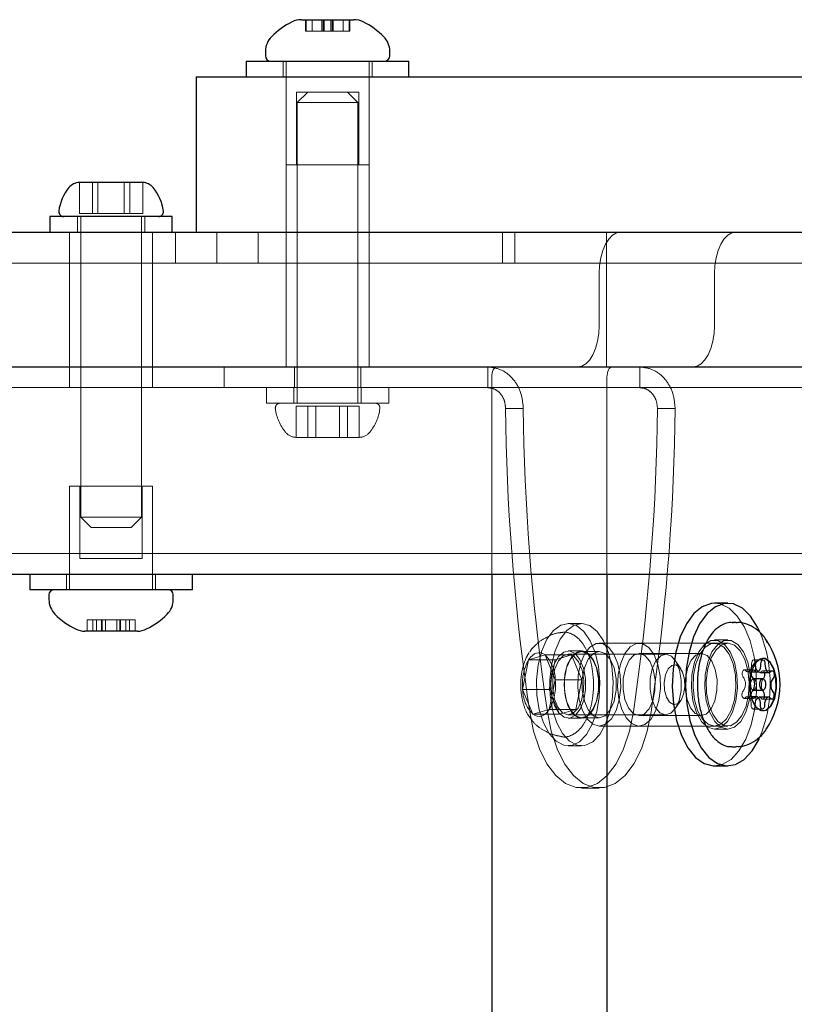
# Model space of a CAD drawing. Units: millimetres. Extents: x 17188 to 25079, y 25145 to 32057.
# Drawn here: x 21849 to 21924, y 28951 to 29046 of the extents above; entities that cross this region are included whole.
import ezdxf

# ---------------------------------------------------------------- set-up
doc = ezdxf.new("R2010")
doc.units = ezdxf.units.MM
doc.header["$LTSCALE"] = 200
doc.linetypes.add('HIDDEN', pattern=[1.905, 1.27, -0.635])

msp = doc.modelspace()

# ---------------------------------------------------------------- linework, layer by layer
at = {"color": 7, "linetype": 'Continuous', "lineweight": 25}
for p, q in [((21876.523, 29045.611), (21876.827, 29045.611)), ((21876.827, 29045.611), (21881.594, 29045.611)), ((21873.058, 29042.555), (21873.058, 29042.111)), ((21885.058, 29042.111), (21885.058, 29042.555)), ((21871.208, 29041.611), (21871.208, 29040.111)), ((21871.208, 29041.611), (21880.194, 29041.611)), ((21880.194, 29041.611), (21886.908, 29041.611)), ((21886.908, 29040.111), (21886.908, 29041.611)), ((21866.38, 29040.111), (21866.38, 29025.111)), ((21866.38, 29040.111), (21871.075, 29040.111)), ((21871.075, 29040.111), (21986.38, 29040.111)), ((21855.106, 29029.911), (21855.091, 29029.911)), ((21856.901, 29029.911), (21855.106, 29029.911)), ((21859.961, 29029.911), (21856.901, 29029.911)), ((21861.241, 29029.911), (21859.961, 29029.911)), ((21852.266, 29026.611), (21852.266, 29025.111)), ((21864.066, 29026.611), (21852.266, 29026.611)), ((21864.066, 29025.111), (21864.066, 29026.611)), ((21783.242, 29025.111), (21882.492, 29025.111)), ((21882.492, 29025.111), (23224.277, 29025.111)), ((21783.242, 29012.111), (21882.492, 29012.111)), ((21882.492, 29012.111), (22242.185, 29012.111)), ((21828.166, 28992.111), (23508.166, 28992.111)), ((21850.316, 28992.111), (21850.316, 28990.611)), ((21866.016, 28990.611), (21866.016, 28992.111)), ((21894.893, 28992.111), (21894.893, 28349.111)), ((21906.008, 28992.111), (21906.008, 28349.111)), ((21866.016, 28990.611), (21850.316, 28990.611)), ((21852.166, 28990.111), (21852.166, 28989.668)), ((21864.166, 28989.668), (21864.166, 28990.111)), ((21917.663, 28989.311), (21916.38, 28989.311)), ((21918.469, 28987.461), (21918.09, 28987.461)), ((21860.701, 28986.611), (21855.63, 28986.611)), ((21919.984, 28982.683), (21920.481, 28982.683)), ((21921.04, 28982.011), (21920.166, 28982.011)), ((21920.748, 28982.631), (21921.646, 28982.631)), ((21921.073, 28982.008), (21921.137, 28982.084)), ((21920.434, 28980.292), (21919.969, 28980.292)), ((21920.11, 28980.915), (21920.142, 28980.911)), ((21920.142, 28980.911), (21921.04, 28980.911)), ((21921.599, 28980.24), (21920.702, 28980.24)), ((21921.381, 28977.157), (21921.459, 28977.275)), ((21918.09, 28975.461), (21918.469, 28975.461)), ((21916.38, 28973.611), (21917.663, 28973.611))]:
    msp.add_line(p, q, dxfattribs=at)
at = {"color": 7, "linetype": 'HIDDEN', "lineweight": 18}
for p, q in [((21876.523, 29045.611), (21876.523, 29045.561)), ((21876.523, 29045.561), (21876.827, 29045.561)), ((21876.827, 29045.561), (21881.594, 29045.561)), ((21876.923, 29045.561), (21876.923, 29044.511)), ((21876.981, 29045.561), (21876.981, 29044.511)), ((21877.562, 29044.511), (21877.562, 29045.561)), ((21878.508, 29045.561), (21878.508, 29044.511)), ((21878.626, 29045.561), (21878.626, 29044.511)), ((21878.629, 29044.511), (21878.629, 29045.561)), ((21878.741, 29044.511), (21878.741, 29045.561)), ((21879.376, 29044.511), (21879.376, 29045.561)), ((21879.488, 29045.561), (21879.488, 29044.511)), ((21879.491, 29044.511), (21879.491, 29045.561)), ((21879.608, 29044.511), (21879.608, 29045.561)), ((21880.555, 29045.561), (21880.555, 29044.511)), ((21881.136, 29044.511), (21881.136, 29045.561)), ((21881.194, 29044.511), (21881.194, 29045.561)), ((21881.594, 29045.561), (21881.594, 29045.611)), ((21876.923, 29044.511), (21877.492, 29044.511)), ((21877.492, 29044.511), (21878.626, 29044.511)), ((21878.626, 29044.511), (21879.376, 29044.511)), ((21879.376, 29044.511), (21880.549, 29044.511)), ((21880.549, 29044.511), (21881.136, 29044.511)), ((21881.136, 29044.511), (21881.194, 29044.511)), ((21874.758, 29041.611), (21874.758, 29040.111)), ((21875.058, 29041.611), (21875.058, 29031.611)), ((21883.058, 29031.611), (21883.058, 29041.611)), ((21883.358, 29040.111), (21883.358, 29041.611)), ((21875.058, 29040.111), (21875.058, 29025.111)), ((21883.058, 29025.111), (21883.058, 29040.111)), ((21882.058, 29038.611), (21876.058, 29038.611)), ((21876.058, 29038.611), (21876.058, 29031.611)), ((21877.133, 29038.611), (21876.133, 29037.611)), ((21881.983, 29037.611), (21880.983, 29038.611)), ((21882.058, 29031.611), (21882.058, 29038.611)), ((21876.164, 29037.611), (21876.133, 29037.611)), ((21876.133, 29037.611), (21876.133, 29008.611)), ((21881.983, 29037.611), (21876.164, 29037.611)), ((21881.983, 29008.611), (21881.983, 29037.611)), ((21875.058, 29031.611), (21875.538, 29031.611)), ((21875.538, 29031.611), (21883.058, 29031.611)), ((21855.106, 29026.911), (21855.106, 29029.911)), ((21856.37, 29026.911), (21856.37, 29029.911)), ((21856.901, 29026.911), (21856.901, 29029.911)), ((21859.43, 29026.911), (21859.43, 29029.911)), ((21859.961, 29026.911), (21859.961, 29029.911)), ((21861.225, 29026.911), (21861.225, 29029.911)), ((21855.106, 29026.911), (21856.901, 29026.911)), ((21856.901, 29026.911), (21859.961, 29026.911)), ((21859.961, 29026.911), (21861.225, 29026.911)), ((21854.916, 29026.611), (21854.916, 29025.111)), ((21855.241, 29026.611), (21855.241, 28997.611)), ((21861.091, 28997.611), (21861.091, 29026.611)), ((21861.416, 29025.111), (21861.416, 29026.611)), ((21854.166, 29025.111), (21854.166, 29012.111)), ((21862.166, 29012.111), (21862.166, 29025.111)), ((21864.38, 29025.111), (21864.38, 29022.111)), ((21868.371, 29022.111), (21868.371, 29025.111)), ((21868.38, 29025.111), (21868.38, 29022.111)), ((21872.371, 29022.111), (21872.371, 29025.111)), ((21875.058, 29025.111), (21875.058, 29012.111)), ((21883.058, 29012.111), (21883.058, 29025.111)), ((21895.916, 29022.111), (21895.916, 29025.111)), ((21897.128, 29022.111), (21897.128, 29025.111)), ((21905.969, 29025.111), (21905.969, 29012.111)), ((22051.108, 29022.111), (21834.918, 29022.111)), ((21905.265, 29021.111), (21905.265, 29016.111)), ((21916.38, 29021.111), (21916.38, 29016.111)), ((21854.166, 29012.111), (21854.166, 29010.111)), ((21862.166, 29010.111), (21862.166, 29012.111)), ((21869.064, 29012.111), (21869.064, 29010.111)), ((21875.858, 29012.111), (21875.858, 29010.111)), ((21882.258, 29010.111), (21882.258, 29012.111)), ((21894.519, 29010.111), (21894.519, 29012.111)), ((21909.171, 29012.111), (21909.171, 29010.111)), ((21894.893, 29011.111), (21894.893, 28992.111)), ((21906.008, 29011.111), (21906.008, 28992.111)), ((21841.166, 29010.111), (23495.166, 29010.111)), ((21873.158, 29010.111), (21873.158, 29008.611)), ((21875.808, 29010.111), (21875.808, 29008.611)), ((21882.308, 29008.611), (21882.308, 29010.111)), ((21884.958, 29008.611), (21884.958, 29010.111)), ((21873.158, 29008.611), (21879.912, 29008.611)), ((21879.912, 29008.611), (21884.958, 29008.611)), ((21877.922, 29008.311), (21876.016, 29008.311)), ((21876.016, 29008.311), (21876.016, 29005.311)), ((21877.152, 29008.311), (21877.152, 29005.311)), ((21877.922, 29008.311), (21877.922, 29005.311)), ((21880.965, 29008.311), (21877.922, 29008.311)), ((21880.195, 29008.311), (21880.195, 29005.311)), ((21880.965, 29008.311), (21880.965, 29005.311)), ((21882.101, 29008.311), (21880.965, 29008.311)), ((21882.101, 29008.311), (21882.101, 29005.311)), ((21896.229, 29008.111), (21897.939, 29008.111)), ((21912.591, 29008.111), (21910.881, 29008.111)), ((21875.983, 29005.311), (21876.016, 29005.311)), ((21876.016, 29005.311), (21877.922, 29005.311)), ((21877.922, 29005.311), (21880.965, 29005.311)), ((21880.965, 29005.311), (21882.133, 29005.311)), ((21862.166, 29000.611), (21854.166, 29000.611)), ((21854.166, 29000.611), (21854.166, 28990.611)), ((21855.166, 29000.611), (21855.166, 28993.611)), ((21861.166, 28993.611), (21861.166, 29000.611)), ((21862.166, 28990.611), (21862.166, 29000.611)), ((21855.241, 28997.611), (21861.091, 28997.611)), ((21855.241, 28997.611), (21856.241, 28996.611)), ((21860.091, 28996.611), (21861.091, 28997.611)), ((21856.25, 28996.611), (21856.241, 28996.611)), ((21860.091, 28996.611), (21856.25, 28996.611)), ((21841.166, 28994.111), (23495.166, 28994.111)), ((21854.166, 28994.111), (21854.166, 28992.111)), ((21855.166, 28993.611), (21861.072, 28993.611)), ((21861.072, 28993.611), (21861.166, 28993.611)), ((21862.166, 28992.111), (21862.166, 28994.111)), ((21853.866, 28992.111), (21853.866, 28990.611)), ((21862.466, 28990.611), (21862.466, 28992.111)), ((21856.152, 28987.711), (21855.853, 28987.711)), ((21855.853, 28987.711), (21855.853, 28986.661)), ((21856.393, 28987.711), (21856.152, 28987.711)), ((21857.049, 28987.711), (21856.393, 28987.711)), ((21856.393, 28987.711), (21856.393, 28986.661)), ((21856.752, 28986.661), (21856.752, 28987.711)), ((21858.341, 28987.711), (21857.049, 28987.711)), ((21857.25, 28987.711), (21857.25, 28986.661)), ((21857.307, 28986.661), (21857.307, 28987.711)), ((21857.616, 28987.711), (21857.616, 28986.661)), ((21859.081, 28987.711), (21858.341, 28987.711)), ((21858.716, 28986.661), (21858.716, 28987.711)), ((21859.024, 28987.711), (21859.024, 28986.661)), ((21859.994, 28987.711), (21859.081, 28987.711)), ((21859.081, 28986.661), (21859.081, 28987.711)), ((21859.579, 28987.711), (21859.579, 28986.661)), ((21859.938, 28986.661), (21859.938, 28987.711)), ((21860.478, 28987.711), (21859.994, 28987.711)), ((21860.478, 28986.661), (21860.478, 28987.711)), ((21903.555, 28987.361), (21902.272, 28987.361)), ((21918.193, 28987.458), (21918.09, 28987.461)), ((21860.701, 28986.661), (21855.63, 28986.661)), ((21855.63, 28986.661), (21855.63, 28986.611)), ((21860.701, 28986.611), (21860.701, 28986.661)), ((21917.663, 28985.761), (21916.38, 28985.761)), ((21921.501, 28985.581), (21921.381, 28985.766)), ((21898.805, 28984.958), (21898.562, 28984.635)), ((21916.38, 28985.461), (21905.265, 28985.461)), ((21917.663, 28985.461), (21909.113, 28985.461)), ((21897.874, 28980.999), (21898.455, 28983.863)), ((21898.455, 28983.863), (21900.032, 28984.325)), ((21901.02, 28983.863), (21898.455, 28983.863)), ((21900.032, 28984.325), (21901.027, 28981.924)), ((21902.597, 28984.325), (21900.032, 28984.325)), ((21900.439, 28980.999), (21901.02, 28983.863)), ((21901.02, 28983.863), (21902.597, 28984.325)), ((21903.555, 28984.711), (21902.272, 28984.711)), ((21911.678, 28984.386), (21902.272, 28984.386)), ((21902.597, 28984.325), (21903.592, 28981.924)), ((21905.265, 28984.661), (21903.555, 28984.661)), ((21915.098, 28984.461), (21909.113, 28984.461)), ((21921.083, 28983.997), (21921.04, 28983.997)), ((21913.138, 28982.992), (21912.598, 28983.787)), ((21921.064, 28983.836), (21920.166, 28983.836)), ((21920.154, 28982.876), (21919.256, 28982.876)), ((21919.583, 28982.683), (21919.984, 28982.683)), ((21920.166, 28982.011), (21920.142, 28982.011)), ((21921.95, 28982.796), (21921.052, 28982.796)), ((21901.027, 28981.924), (21900.447, 28979.06)), ((21903.592, 28981.924), (21901.027, 28981.924)), ((21903.592, 28981.924), (21903.012, 28979.06)), ((21900.439, 28980.999), (21897.874, 28980.999)), ((21898.87, 28978.598), (21897.874, 28980.999)), ((21898.315, 28980.495), (21898.555, 28978.815)), ((21900.025, 28980.495), (21900.265, 28978.815)), ((21901.435, 28978.598), (21900.439, 28980.999)), ((21908.555, 28978.815), (21908.795, 28980.495)), ((21910.265, 28978.815), (21910.505, 28980.495)), ((21919.232, 28980.127), (21920.13, 28980.127)), ((21919.969, 28980.292), (21919.537, 28980.292)), ((21912.598, 28979.136), (21913.138, 28979.931)), ((21921.028, 28980.047), (21921.926, 28980.047)), ((21900.447, 28979.06), (21898.87, 28978.598)), ((21901.435, 28978.598), (21898.87, 28978.598)), ((21903.012, 28979.06), (21900.447, 28979.06)), ((21903.012, 28979.06), (21901.435, 28978.598)), ((21902.272, 28978.536), (21911.678, 28978.536)), ((21902.272, 28978.211), (21903.555, 28978.211)), ((21903.555, 28978.261), (21905.265, 28978.261)), ((21909.113, 28978.461), (21915.098, 28978.461)), ((21920.118, 28979.087), (21921.016, 28979.087)), ((21921.04, 28978.926), (21921.083, 28978.926)), ((21905.265, 28977.461), (21916.38, 28977.461)), ((21909.113, 28977.461), (21917.663, 28977.461)), ((21916.38, 28977.161), (21917.663, 28977.161)), ((21902.272, 28975.561), (21903.555, 28975.561)), ((21903.555, 28971.468), (21905.265, 28971.468))]:
    msp.add_line(p, q, dxfattribs=at)
at = {"color": 7, "linetype": 'HIDDEN', "lineweight": 18, "flags": 128}
for points in [[(21905.265, 29021.111), (21905.305, 29021.892), (21905.423, 29022.642), (21905.615, 29023.334), (21905.873, 29023.94), (21906.187, 29024.437), (21906.545, 29024.807), (21906.935, 29025.035), (21907.339, 29025.111)], [(21918.455, 29025.111), (21918.05, 29025.035), (21917.661, 29024.807), (21917.302, 29024.437), (21916.988, 29023.94), (21916.73, 29023.334), (21916.538, 29022.642), (21916.42, 29021.892), (21916.38, 29021.111)], [(21903.191, 29012.111), (21903.595, 29012.188), (21903.984, 29012.416), (21904.343, 29012.786), (21904.657, 29013.283), (21904.915, 29013.889), (21905.107, 29014.581), (21905.225, 29015.331), (21905.265, 29016.111)], [(21916.38, 29016.111), (21916.34, 29015.331), (21916.222, 29014.581), (21916.031, 29013.889), (21915.773, 29013.283), (21915.458, 29012.786), (21915.1, 29012.416), (21914.711, 29012.188), (21914.306, 29012.111)], [(21894.893, 29011.111), (21894.903, 29011.307), (21894.933, 29011.494), (21894.981, 29011.667), (21895.045, 29011.819), (21895.124, 29011.943), (21895.213, 29012.035), (21895.311, 29012.092), (21895.412, 29012.111)], [(21906.527, 29012.111), (21906.426, 29012.092), (21906.329, 29012.035), (21906.239, 29011.943), (21906.16, 29011.819), (21906.096, 29011.667), (21906.048, 29011.494), (21906.018, 29011.307), (21906.008, 29011.111)], [(21916.38, 28973.611), (21917.137, 28973.748), (21917.979, 28974.242), (21918.747, 28975.074), (21919.403, 28976.204), (21919.919, 28977.58), (21920.269, 28979.138), (21920.437, 28980.804), (21920.415, 28982.501), (21920.205, 28984.149), (21919.816, 28985.672), (21919.266, 28986.998), (21918.582, 28988.065), (21917.794, 28988.823), (21916.94, 28989.237), (21916.38, 28989.311)], [(21899.883, 28977.777), (21900.433, 28976.747), (21901.099, 28976.013), (21901.838, 28975.621), (21902.605, 28975.596), (21903.351, 28975.94), (21904.029, 28976.631), (21904.597, 28977.625), (21905.019, 28978.861), (21905.268, 28980.259), (21905.329, 28981.734), (21905.198, 28983.191), (21904.883, 28984.539), (21904.404, 28985.694), (21903.791, 28986.584), (21903.083, 28987.151), (21902.323, 28987.361), (21901.561, 28987.2), (21900.843, 28986.678), (21900.215, 28985.829), (21899.717, 28984.706), (21899.379, 28983.378), (21899.222, 28981.93), (21899.258, 28980.453), (21899.483, 28979.039), (21899.883, 28977.777)], [(21901.165, 28977.777), (21901.715, 28976.747), (21902.381, 28976.013), (21903.121, 28975.621), (21903.888, 28975.596), (21904.634, 28975.94), (21905.312, 28976.631), (21905.88, 28977.625), (21906.301, 28978.861), (21906.55, 28980.259), (21906.611, 28981.734), (21906.48, 28983.191), (21906.165, 28984.539), (21905.686, 28985.694), (21905.073, 28986.584), (21904.365, 28987.151), (21903.606, 28987.361), (21902.844, 28987.2), (21902.126, 28986.678), (21901.498, 28985.829), (21900.999, 28984.706), (21900.661, 28983.378), (21900.505, 28981.93), (21900.54, 28980.453), (21900.765, 28979.039), (21901.165, 28977.777)], [(21905.265, 28977.461), (21904.654, 28977.639), (21904.096, 28978.157), (21903.643, 28978.968), (21903.334, 28980), (21903.196, 28981.163), (21903.243, 28982.352), (21903.469, 28983.461), (21903.854, 28984.394), (21904.365, 28985.065), (21904.956, 28985.417), (21905.574, 28985.417), (21906.165, 28985.065), (21906.676, 28984.394), (21907.061, 28983.461), (21907.287, 28982.352), (21907.334, 28981.163), (21907.196, 28980), (21906.887, 28978.968), (21906.433, 28978.157), (21905.876, 28977.639), (21905.265, 28977.461)], [(21907.341, 28983.541), (21907.101, 28982.441), (21907.041, 28981.255), (21907.165, 28980.086), (21907.461, 28979.04), (21907.905, 28978.209), (21908.456, 28977.667), (21909.065, 28977.463), (21909.678, 28977.613), (21910.241, 28978.105), (21910.704, 28978.896), (21911.026, 28979.915), (21911.177, 28981.071), (21911.145, 28982.261), (21910.932, 28983.381), (21910.558, 28984.33), (21910.055, 28985.024), (21909.469, 28985.402), (21908.851, 28985.429), (21908.256, 28985.104), (21907.737, 28984.456), (21907.341, 28983.541)], [(21914.639, 28978.776), (21915.126, 28977.906), (21915.726, 28977.351), (21916.383, 28977.161), (21917.04, 28977.354), (21917.639, 28977.912), (21918.125, 28978.785), (21918.457, 28979.896), (21918.604, 28981.146), (21918.554, 28982.424), (21918.31, 28983.616), (21917.895, 28984.617), (21917.345, 28985.338), (21916.71, 28985.714), (21916.045, 28985.713), (21915.41, 28985.333), (21914.861, 28984.61), (21914.448, 28983.607), (21914.206, 28982.413), (21914.157, 28981.135), (21914.306, 28979.885), (21914.639, 28978.776)], [(21916.38, 28977.461), (21915.769, 28977.639), (21915.212, 28978.157), (21914.758, 28978.968), (21914.449, 28980), (21914.312, 28981.163), (21914.358, 28982.352), (21914.584, 28983.461), (21914.969, 28984.394), (21915.48, 28985.065), (21916.071, 28985.417), (21916.689, 28985.417), (21917.28, 28985.065), (21917.791, 28984.394), (21918.177, 28983.461), (21918.403, 28982.352), (21918.449, 28981.163), (21918.311, 28980), (21918.002, 28978.968), (21917.549, 28978.157), (21916.992, 28977.639), (21916.38, 28977.461)], [(21915.921, 28978.776), (21916.409, 28977.906), (21917.008, 28977.351), (21917.666, 28977.161), (21918.323, 28977.354), (21918.921, 28977.912), (21919.408, 28978.785), (21919.74, 28979.896), (21919.887, 28981.146), (21919.836, 28982.424), (21919.593, 28983.616), (21919.177, 28984.617), (21918.628, 28985.338), (21917.992, 28985.714), (21917.328, 28985.713), (21916.693, 28985.333), (21916.144, 28984.61), (21915.73, 28983.607), (21915.488, 28982.413), (21915.439, 28981.135), (21915.588, 28979.885), (21915.921, 28978.776)], [(21919.435, 28979.382), (21919.038, 28978.467), (21918.52, 28977.819), (21917.925, 28977.493), (21917.306, 28977.521), (21916.72, 28977.899), (21916.217, 28978.593), (21915.843, 28979.542), (21915.63, 28980.662), (21915.598, 28981.852), (21915.75, 28983.008), (21916.071, 28984.027), (21916.534, 28984.817), (21917.097, 28985.31), (21917.711, 28985.46), (21918.32, 28985.256), (21918.871, 28984.714), (21919.314, 28983.883), (21919.611, 28982.837), (21919.734, 28981.668), (21919.674, 28980.482), (21919.435, 28979.382)], [(21900.032, 28984.325), (21899.833, 28984.447), (21899.627, 28984.518), (21899.419, 28984.536), (21899.211, 28984.502), (21899.007, 28984.415), (21898.811, 28984.278), (21898.626, 28984.093), (21898.455, 28983.863)], [(21900.956, 28979.432), (21901.369, 28978.718), (21901.88, 28978.301), (21902.434, 28978.226), (21902.97, 28978.503), (21903.43, 28979.099), (21903.765, 28979.952), (21903.938, 28980.969), (21903.931, 28982.038), (21903.744, 28983.046), (21903.398, 28983.881), (21902.929, 28984.455), (21902.39, 28984.704), (21901.837, 28984.601), (21901.332, 28984.159), (21900.929, 28983.424), (21900.671, 28982.476), (21900.587, 28981.419), (21900.686, 28980.366), (21900.956, 28979.432)], [(21901.325, 28983.746), (21900.977, 28982.984), (21900.785, 28982.037), (21900.773, 28981.022), (21900.941, 28980.059), (21901.27, 28979.266), (21901.72, 28978.737), (21902.236, 28978.537), (21902.757, 28978.69), (21903.22, 28979.177), (21903.568, 28979.939), (21903.76, 28980.886), (21903.772, 28981.901), (21903.604, 28982.864), (21903.275, 28983.657), (21902.825, 28984.186), (21902.308, 28984.386), (21901.787, 28984.233), (21901.325, 28983.746)], [(21902.239, 28979.432), (21902.652, 28978.718), (21903.163, 28978.301), (21903.716, 28978.226), (21904.252, 28978.503), (21904.713, 28979.099), (21905.048, 28979.952), (21905.221, 28980.969), (21905.214, 28982.038), (21905.027, 28983.046), (21904.68, 28983.881), (21904.212, 28984.455), (21903.672, 28984.704), (21903.12, 28984.601), (21902.615, 28984.159), (21902.211, 28983.424), (21901.954, 28982.476), (21901.87, 28981.419), (21901.968, 28980.366), (21902.239, 28979.432)], [(21903.555, 28978.261), (21902.987, 28978.454), (21902.488, 28979.01), (21902.118, 28979.861), (21901.921, 28980.906), (21901.921, 28982.017), (21902.118, 28983.061), (21902.488, 28983.913), (21902.987, 28984.469), (21903.555, 28984.661), (21904.122, 28984.469), (21904.622, 28983.913), (21904.992, 28983.061), (21905.189, 28982.017), (21905.189, 28980.906), (21904.992, 28979.861), (21904.622, 28979.01), (21904.122, 28978.454), (21903.555, 28978.261)], [(21905.265, 28978.261), (21904.697, 28978.454), (21904.198, 28979.01), (21903.828, 28979.861), (21903.631, 28980.906), (21903.631, 28982.017), (21903.828, 28983.061), (21904.198, 28983.913), (21904.697, 28984.469), (21905.265, 28984.661), (21905.833, 28984.469), (21906.332, 28983.913), (21906.702, 28983.061), (21906.899, 28982.017), (21906.899, 28980.906), (21906.702, 28979.861), (21906.332, 28979.01), (21905.833, 28978.454), (21905.265, 28978.261)], [(21910.442, 28979.902), (21910.085, 28979.12), (21909.611, 28978.62), (21909.077, 28978.462), (21908.547, 28978.667), (21908.085, 28979.208), (21907.748, 28980.022), (21907.575, 28981.009), (21907.587, 28982.05), (21907.784, 28983.021), (21908.14, 28983.803), (21908.614, 28984.303), (21909.148, 28984.461), (21909.678, 28984.256), (21910.14, 28983.715), (21910.477, 28982.901), (21910.651, 28981.914), (21910.638, 28980.873), (21910.442, 28979.902)], [(21910.73, 28983.746), (21911.193, 28984.233), (21911.714, 28984.386), (21912.23, 28984.186), (21912.68, 28983.657), (21913.009, 28982.864), (21913.177, 28981.901), (21913.165, 28980.886), (21912.973, 28979.939), (21912.625, 28979.177), (21912.163, 28978.69), (21911.642, 28978.537), (21911.125, 28978.737), (21910.675, 28979.266), (21910.346, 28980.059), (21910.178, 28981.022), (21910.19, 28982.037), (21910.382, 28982.984), (21910.73, 28983.746)], [(21916.427, 28979.902), (21916.07, 28979.12), (21915.596, 28978.62), (21915.062, 28978.462), (21914.532, 28978.667), (21914.071, 28979.208), (21913.733, 28980.022), (21913.56, 28981.009), (21913.572, 28982.05), (21913.769, 28983.021), (21914.125, 28983.803), (21914.599, 28984.303), (21915.134, 28984.461), (21915.663, 28984.256), (21916.125, 28983.715), (21916.463, 28982.901), (21916.636, 28981.914), (21916.623, 28980.873), (21916.427, 28979.902)], [(21911.909, 28982.965), (21911.658, 28982.391), (21911.541, 28981.675), (21911.574, 28980.926), (21911.753, 28980.259), (21912.051, 28979.775), (21912.422, 28979.548), (21912.81, 28979.612), (21913.156, 28979.958), (21913.407, 28980.532), (21913.525, 28981.248), (21913.492, 28981.997), (21913.312, 28982.664), (21913.014, 28983.147), (21912.643, 28983.375), (21912.255, 28983.311), (21911.909, 28982.965)], [(21919.972, 28983.452), (21919.96, 28983.248), (21919.92, 28983.059), (21919.855, 28982.897), (21919.77, 28982.775), (21919.671, 28982.702), (21919.565, 28982.684), (21919.46, 28982.721), (21919.365, 28982.812)], [(21920.36, 28983.434), (21920.35, 28983.584), (21920.31, 28983.713), (21920.247, 28983.802), (21920.171, 28983.836), (21920.094, 28983.809), (21920.029, 28983.726), (21919.986, 28983.6), (21919.972, 28983.452)], [(21919.365, 28982.812), (21919.293, 28982.869), (21919.215, 28982.868), (21919.143, 28982.806), (21919.09, 28982.696), (21919.064, 28982.554), (21919.069, 28982.404), (21919.104, 28982.269), (21919.163, 28982.172)], [(21919.917, 28982.779), (21919.741, 28981.85), (21919.763, 28980.862), (21919.979, 28979.965), (21920.357, 28979.296), (21920.839, 28978.956), (21921.04, 28978.926)], [(21920.142, 28980.911), (21920.21, 28980.927), (21920.311, 28981.018), (21920.386, 28981.176), (21920.424, 28981.377), (21920.42, 28981.592), (21920.373, 28981.786), (21920.291, 28981.931), (21920.186, 28982.005), (21920.075, 28981.996), (21919.974, 28981.905), (21919.899, 28981.747), (21919.899, 28981.747)], [(21921.213, 28982.631), (21921.172, 28982.716), (21921.102, 28982.784), (21921.024, 28982.792), (21920.951, 28982.741)], [(21919.899, 28981.747), (21919.861, 28981.546), (21919.865, 28981.331), (21919.912, 28981.137), (21919.994, 28980.992), (21920.099, 28980.918), (21920.11, 28980.915)], [(21919.147, 28980.839), (21919.085, 28980.747), (21919.047, 28980.616), (21919.039, 28980.466), (21919.062, 28980.322), (21919.112, 28980.207), (21919.182, 28980.139), (21919.26, 28980.131), (21919.334, 28980.182)], [(21919.334, 28980.182), (21919.431, 28980.263), (21919.536, 28980.292), (21919.641, 28980.264), (21919.739, 28980.182), (21919.821, 28980.053), (21919.882, 28979.886), (21919.917, 28979.693), (21919.924, 28979.489)], [(21920.92, 28980.111), (21920.992, 28980.054), (21921.07, 28980.055), (21921.141, 28980.117), (21921.195, 28980.227), (21921.198, 28980.24)], [(21919.924, 28979.489), (21919.935, 28979.339), (21919.975, 28979.21), (21920.038, 28979.121), (21920.114, 28979.087), (21920.191, 28979.114), (21920.256, 28979.197), (21920.299, 28979.323), (21920.313, 28979.471)], [(21898.555, 28978.815), (21898.929, 28976.949), (21899.487, 28975.264), (21900.209, 28973.827), (21901.065, 28972.696), (21902.02, 28971.916), (21903.036, 28971.518), (21904.074, 28971.518), (21905.09, 28971.916), (21906.045, 28972.696), (21906.901, 28973.827), (21907.622, 28975.264), (21908.181, 28976.949), (21908.555, 28978.815)], [(21898.87, 28978.598), (21899.069, 28978.476), (21899.274, 28978.405), (21899.483, 28978.387), (21899.69, 28978.421), (21899.894, 28978.508), (21900.09, 28978.645), (21900.276, 28978.83), (21900.447, 28979.06)], [(21900.265, 28978.815), (21900.639, 28976.949), (21901.198, 28975.264), (21901.919, 28973.827), (21902.775, 28972.696), (21903.73, 28971.916), (21904.746, 28971.518), (21905.784, 28971.518), (21906.8, 28971.916), (21907.755, 28972.696), (21908.611, 28973.827), (21909.332, 28975.264), (21909.891, 28976.949), (21910.265, 28978.815)]]:
    msp.add_lwpolyline(points, dxfattribs=at)
at = {"color": 7, "linetype": 'Continuous', "lineweight": 25, "flags": 128}
for points in [[(21916.38, 28989.311), (21916.06, 28989.287), (21915.195, 28988.972), (21914.386, 28988.305), (21913.67, 28987.318), (21913.08, 28986.058), (21912.645, 28984.582), (21912.384, 28982.961), (21912.311, 28981.269), (21912.427, 28979.587), (21912.729, 28977.992), (21913.201, 28976.559)], [(21920.785, 28986.498), (21920.549, 28986.998), (21919.864, 28988.065), (21919.077, 28988.823), (21918.223, 28989.237), (21917.343, 28989.287), (21916.478, 28988.972), (21915.668, 28988.305), (21914.952, 28987.318), (21914.363, 28986.058), (21913.927, 28984.582), (21913.667, 28982.961), (21913.593, 28981.269), (21913.71, 28979.587), (21914.011, 28977.992), (21914.483, 28976.559)], [(21919.96, 28982.779), (21919.784, 28981.85), (21919.805, 28980.862), (21920.022, 28979.965), (21920.399, 28979.296), (21920.881, 28978.956), (21921.394, 28978.998), (21921.859, 28979.415), (21922.206, 28980.144), (21922.382, 28981.073), (21922.36, 28982.061), (21922.144, 28982.958), (21921.766, 28983.627), (21921.285, 28983.967), (21920.772, 28983.925), (21920.307, 28983.508), (21919.96, 28982.779)], [(21921.04, 28978.926), (21921.351, 28978.998), (21921.816, 28979.415), (21922.163, 28980.144), (21922.339, 28981.073), (21922.318, 28982.061), (21922.101, 28982.958), (21921.724, 28983.627), (21921.242, 28983.967), (21921.04, 28983.997)], [(21920.263, 28982.812), (21920.358, 28982.721), (21920.463, 28982.684), (21920.568, 28982.702), (21920.667, 28982.775), (21920.753, 28982.897), (21920.818, 28983.059), (21920.858, 28983.248), (21920.87, 28983.452)], [(21920.87, 28983.452), (21920.883, 28983.6), (21920.926, 28983.726), (21920.992, 28983.809), (21921.069, 28983.836), (21921.145, 28983.802), (21921.208, 28983.713), (21921.248, 28983.584), (21921.258, 28983.434)], [(21921.258, 28983.434), (21921.265, 28983.23), (21921.3, 28983.037), (21921.362, 28982.87), (21921.444, 28982.741), (21921.541, 28982.659), (21921.646, 28982.631), (21921.751, 28982.659), (21921.849, 28982.741)], [(21920.061, 28982.172), (21920.001, 28982.269), (21919.966, 28982.404), (21919.962, 28982.554), (21919.988, 28982.696), (21920.041, 28982.806), (21920.113, 28982.868), (21920.191, 28982.869), (21920.263, 28982.812)], [(21920.748, 28982.631), (21920.643, 28982.659), (21920.578, 28982.707)], [(21920.796, 28981.747), (21920.872, 28981.905), (21920.973, 28981.996), (21921.084, 28982.005), (21921.188, 28981.931), (21921.27, 28981.786), (21921.317, 28981.592), (21921.322, 28981.377), (21921.284, 28981.176), (21921.209, 28981.018), (21921.108, 28980.927), (21920.996, 28980.918), (21920.892, 28980.992), (21920.81, 28981.137), (21920.763, 28981.331), (21920.758, 28981.546), (21920.796, 28981.747)], [(21921.849, 28982.741), (21921.922, 28982.792), (21922, 28982.784), (21922.07, 28982.716), (21922.121, 28982.601), (21922.144, 28982.457), (21922.135, 28982.307), (21922.097, 28982.176), (21922.035, 28982.084)], [(21920.232, 28980.182), (21920.158, 28980.131), (21920.08, 28980.139), (21920.01, 28980.207), (21919.96, 28980.322), (21919.937, 28980.466), (21919.945, 28980.616), (21919.983, 28980.747), (21920.045, 28980.839)], [(21920.822, 28979.489), (21920.815, 28979.693), (21920.78, 28979.886), (21920.719, 28980.053), (21920.636, 28980.182), (21920.539, 28980.264), (21920.434, 28980.292), (21920.329, 28980.263), (21920.232, 28980.182)], [(21920.604, 28980.216), (21920.614, 28980.221), (21920.702, 28980.24)], [(21921.121, 28980.751), (21921.036, 28980.873), (21921.017, 28980.911)], [(21921.817, 28980.111), (21921.722, 28980.202), (21921.618, 28980.239), (21921.512, 28980.221), (21921.413, 28980.148), (21921.328, 28980.026), (21921.262, 28979.864), (21921.223, 28979.675), (21921.211, 28979.471)], [(21922.019, 28980.751), (21922.079, 28980.654), (21922.114, 28980.519), (21922.119, 28980.369), (21922.092, 28980.227), (21922.039, 28980.117), (21921.968, 28980.055), (21921.89, 28980.054), (21921.817, 28980.111)], [(21921.211, 28979.471), (21921.197, 28979.323), (21921.154, 28979.197), (21921.089, 28979.114), (21921.012, 28979.087), (21920.936, 28979.121), (21920.872, 28979.21), (21920.833, 28979.339), (21920.822, 28979.489)], [(21913.201, 28976.559), (21913.822, 28975.356), (21914.562, 28974.438), (21915.388, 28973.848), (21916.259, 28973.615), (21916.38, 28973.611)], [(21914.483, 28976.559), (21915.104, 28975.356), (21915.845, 28974.438), (21916.67, 28973.848), (21917.542, 28973.615), (21918.42, 28973.748), (21919.262, 28974.242), (21920.029, 28975.074), (21920.686, 28976.204), (21920.704, 28976.242)]]:
    msp.add_lwpolyline(points, dxfattribs=at)
at = {"color": 7, "linetype": 'Continuous', "lineweight": 25}
for centre, radius, start, end in [((21879.058, 29038.555), 7.657, 116.62807, 134.99957), ((21876.523, 29043.611), 2, 90, 116.62807), ((21881.594, 29043.611), 2, 63.37193, 90), ((21879.058, 29038.555), 7.657, 45.00043, 63.37193), ((21875.058, 29042.555), 2, 134.99957, 180), ((21883.058, 29042.555), 2, 0, 45.00043), ((21873.558, 29042.111), 0.5, 180, 270), ((21884.558, 29042.111), 0.5, 270, 0), ((21855.174, 29028.521), 1.393, 93.41606, 140.26264), ((21861.158, 29028.521), 1.393, 39.73736, 86.58394), ((21857.471, 29026.611), 4.38, 140.26264, 173.07192), ((21858.861, 29026.611), 4.38, 6.92808, 39.73736), ((21853.591, 29027.083), 0.471, 173.07192, 270), ((21862.741, 29027.083), 0.471, 270, 6.92808), ((21852.666, 28990.111), 0.5, 90, 180), ((21863.666, 28990.111), 0.5, 0, 90), ((21854.166, 28989.668), 2, 180, 225.00043), ((21862.166, 28989.668), 2, 314.99957, 0), ((21858.166, 28993.668), 7.657, 225.00043, 243.37193), ((21858.166, 28993.668), 7.657, 296.62807, 314.99957), ((21855.63, 28988.611), 2, 243.37193, 270), ((21860.701, 28988.611), 2, 270, 296.62807), ((21915.049, 28981.461), 7.657, 325.79265, 34.20735), ((21919.156, 28981.516), 1.117, 322.69459, 35.93542), ((21920.671, 28982.428), 0.58, 323.63107, 20.55873), ((21922.924, 28981.407), 1.117, 142.69459, 215.93542), ((21920.644, 28980.418), 0.582, 342.18699, 34.93095)]:
    msp.add_arc(centre, radius, start, end, dxfattribs=at)
at = {"color": 7, "linetype": 'HIDDEN', "lineweight": 18}
for centre, radius, start, end in [((21874.483, 29008.14), 0.471, 90, 186.92808), ((21883.633, 29008.14), 0.471, 353.07192, 90), ((21878.363, 29008.611), 4.38, 186.92808, 219.73736), ((21879.753, 29008.611), 4.38, 320.26264, 353.07192), ((22108.476, 29010.259), 212.258, 180.57957, 188.06079), ((22110.186, 29010.259), 212.258, 180.57957, 188.06079), ((21698.634, 29010.259), 212.258, 351.93921, 359.42043), ((21700.344, 29010.259), 212.258, 351.93921, 359.42043), ((21876.066, 29006.702), 1.393, 219.73736, 266.58394), ((21882.05, 29006.702), 1.393, 273.41606, 320.26264), ((21908.318, 28981.469), 13.443, 337.1181, 21.96941), ((21902.649, 28981.522), 4.803, 150.82665, 186.24823), ((21897.621, 28981.918), 3.407, 0.08787, 44.95364), ((21921.302, 28982.628), 1.393, 100.83063, 173.77903), ((21921.328, 28983.328), 0.973, 173.70454, 219.63), ((21918.259, 28981.516), 1.117, 322.69459, 35.93542), ((21920.74, 28982.888), 0.256, 271.75322, 325.18557), ((21922.103, 28981.406), 1.193, 149.68033, 204.46146), ((21896.253, 28981.401), 4.803, 330.82665, 6.24823), ((21901.281, 28981.005), 3.407, 180.08787, 224.95364), ((21921.117, 28979.586), 0.813, 129.13473, 188.09732), ((21920.69, 28979.971), 0.269, 31.43764, 87.4344)]:
    msp.add_arc(centre, radius, start, end, dxfattribs=at)
for points in [[(21897.939, 29008.111), (21897.888, 29008.636), (21897.785, 29009.684), (21896.994, 29011.006), (21895.863, 29011.931), (21894.967, 29012.051), (21894.519, 29012.111)], [(21909.171, 29012.111), (21909.619, 29012.051), (21910.515, 29011.931), (21911.646, 29011.006), (21912.437, 29009.684), (21912.54, 29008.636), (21912.591, 29008.111)], [(21896.229, 29008.111), (21896.203, 29008.374), (21896.152, 29008.898), (21895.756, 29009.559), (21895.191, 29010.021), (21894.743, 29010.081), (21894.519, 29010.111)], [(21909.171, 29010.111), (21909.395, 29010.081), (21909.843, 29010.021), (21910.408, 29009.559), (21910.804, 29008.898), (21910.855, 29008.374), (21910.881, 29008.111)]]:
    msp.add_open_spline(points, degree=3, dxfattribs=at)
at = {"color": 7, "linetype": 'Continuous', "lineweight": 25}
for points, knots in [([(21918.215, 28987.417), (21918.05, 28987.431), (21917.62, 28987.469), (21916.951, 28987.166), (21916.272, 28986.599), (21915.686, 28985.76), (21915.212, 28984.686), (21914.894, 28983.433), (21914.74, 28982.346), (21914.755, 28981.701), (21914.759, 28981.516)], [0, 0, 0, 0, 0.084332, 0.218411, 0.354298, 0.497646, 0.645416, 0.793259, 0.940448, 1, 1, 1, 1]), ([(21921.5, 28985.517), (21921.429, 28985.653), (21921.188, 28986.112), (21920.6, 28986.696), (21919.77, 28987.218), (21919.018, 28987.472), (21918.576, 28987.433), (21918.447, 28987.422)], [0, 0, 0, 0, 0.116841, 0.395053, 0.651413, 0.898361, 1, 1, 1, 1]), ([(21914.759, 28981.516), (21914.755, 28981.243), (21914.746, 28980.511), (21914.92, 28979.347), (21915.257, 28978.108), (21915.754, 28977.039), (21916.369, 28976.214), (21917.07, 28975.696), (21917.65, 28975.45), (21917.978, 28975.487), (21918.053, 28975.495)], [0, 0, 0, 0, 0.088745, 0.238165, 0.388111, 0.53918, 0.691908, 0.829844, 0.961038, 1, 1, 1, 1]), ([(21918.472, 28975.502), (21918.676, 28975.498), (21919.199, 28975.488), (21919.992, 28975.812), (21920.759, 28976.379), (21921.247, 28976.897), (21921.436, 28977.259), (21921.466, 28977.315)], [0, 0, 0, 0, 0.164153, 0.423036, 0.678684, 0.949529, 1, 1, 1, 1])]:
    msp.add_open_spline(points, degree=3, knots=knots, dxfattribs=at)
at = {"color": 7, "linetype": 'HIDDEN', "lineweight": 18}
for points, knots in [([(21901.633, 28986.473), (21901.58, 28986.471), (21901.15, 28986.461), (21900.404, 28986.164), (21899.486, 28985.655), (21899.02, 28985.173), (21898.799, 28984.944)], [0, 0, 0, 0, 0.047836, 0.391606, 0.710999, 1, 1, 1, 1]), ([(21904.664, 28982.262), (21904.631, 28982.59), (21904.554, 28983.335), (21904.237, 28984.384), (21903.763, 28985.342), (21903.165, 28986.043), (21902.489, 28986.428), (21901.958, 28986.565), (21901.692, 28986.484), (21901.651, 28986.472)], [0, 0, 0, 0, 0.13777, 0.312214, 0.488348, 0.666971, 0.822866, 0.972665, 1, 1, 1, 1]), ([(21898.502, 28984.556), (21898.403, 28984.387), (21898.13, 28983.921), (21897.838, 28983.018), (21897.674, 28981.867), (21897.704, 28980.678), (21897.936, 28979.54), (21898.285, 28978.631), (21898.644, 28978.201), (21898.779, 28978.039)], [0, 0, 0, 0, 0.091571, 0.251637, 0.411689, 0.571001, 0.732333, 0.899238, 1, 1, 1, 1]), ([(21901.618, 28976.45), (21901.647, 28976.44), (21901.917, 28976.352), (21902.458, 28976.481), (21903.129, 28976.854), (21903.71, 28977.511), (21904.187, 28978.407), (21904.534, 28979.513), (21904.705, 28980.739), (21904.745, 28981.687), (21904.676, 28982.178), (21904.664, 28982.262)], [0, 0, 0, 0, 0.01612, 0.146452, 0.273502, 0.405825, 0.545882, 0.688122, 0.829685, 0.970791, 1, 1, 1, 1]), ([(21898.794, 28977.998), (21898.82, 28977.961), (21899.059, 28977.626), (21899.7, 28977.147), (21900.631, 28976.629), (21901.315, 28976.507), (21901.628, 28976.451)], [0, 0, 0, 0, 0.041004, 0.373887, 0.712577, 1, 1, 1, 1])]:
    msp.add_open_spline(points, degree=3, knots=knots, dxfattribs=at)

doc.saveas('drawing.dxf')
